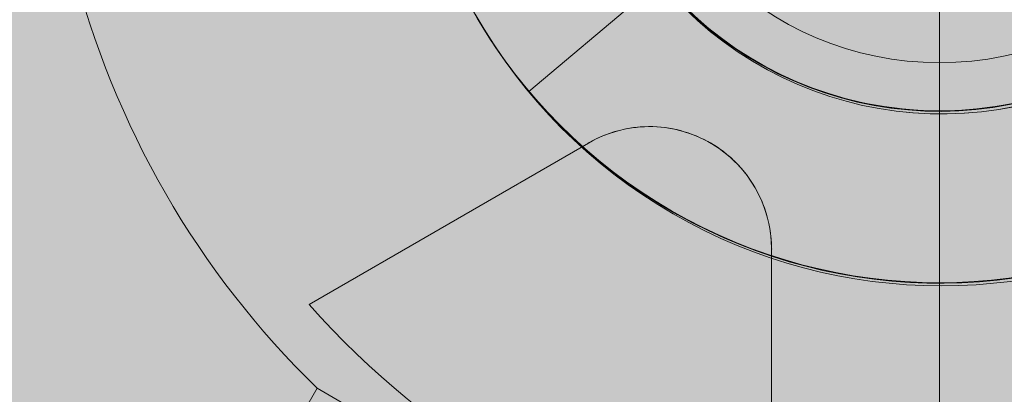
# Model space of a CAD drawing. Units: millimetres. Extents: x -7852 to 9548, y 1849 to 11649.
# Drawn here: x 4371 to 4509, y 4437 to 4489 of the extents above; entities that cross this region are included whole.
import ezdxf

# ---------------------------------------------------------------- set-up
doc = ezdxf.new("R2010")
doc.units = ezdxf.units.MM
doc.header["$MEASUREMENT"] = 0
for name, color, linetype, lineweight in [('Level 8', 18, 'Continuous', 0), ('orbit - Level 26', 253, 'Continuous', 0), ('orbit_[ID]_25_[Material]_Unchanged_[Source]_Cell - Level 26', 253, 'Continuous', 0), ('orbit_[ID]_29_[Material]_Unchanged_[Source]_Cell - Level 26', 253, 'Continuous', 0), ('orbit_[ID]_8_[Material]_Unchanged_[Source]_Cell - Level 26', 253, 'Continuous', 0)]:
    doc.layers.add(name, color=color, linetype=linetype, lineweight=lineweight)

# ---------------------------------------------------------------- blocks, each defined once
blk = doc.blocks.new('From Smart Solid_221')
at = {"layer": 'orbit - Level 26', "color": 7, "linetype": 'Continuous', "lineweight": 13}
for p, q in [((-48.63, -61.5), (-30.24, -46.08)), ((-30.24, -46.08), (-48.63, -61.5))]:
    blk.add_line(p, q, dxfattribs=at)
at = {"layer": 'orbit - Level 26', "color": 7, "linetype": 'Continuous', "lineweight": 13, "extrusion": (0, 0, -1)}
for radius, start, end in [(51, 57.0634, 45.7334), (75, 320, 3.4978)]:
    blk.add_arc((-8.83, -13.29), radius, start, end, dxfattribs=at)
at = {"layer": 'orbit - Level 26', "color": 7, "linetype": 'Continuous', "lineweight": 13}
for radius, start, end in [(51, 134.2405, 122.9627), (75, 220, 40)]:
    blk.add_arc((8.83, -13.29), radius, start, end, dxfattribs=at)
blk = doc.blocks.new('From Smart Solid_222')
at = {"layer": 'orbit - Level 26', "color": 7, "linetype": 'Continuous', "lineweight": 13}
for p, q in [((-48.63, -61.5), (-30.24, -46.08)), ((-30.24, -46.08), (-48.63, -61.5))]:
    blk.add_line(p, q, dxfattribs=at)
at = {"layer": 'orbit - Level 26', "color": 7, "linetype": 'Continuous', "lineweight": 13, "extrusion": (0, 0, -1)}
for radius, start, end in [(51, 57.0634, 45.7334), (75, 320, 3.4978)]:
    blk.add_arc((-8.83, -13.29), radius, start, end, dxfattribs=at)
at = {"layer": 'orbit - Level 26', "color": 7, "linetype": 'Continuous', "lineweight": 13}
for radius, start, end in [(51, 134.2405, 122.9627), (75, 220, 40)]:
    blk.add_arc((8.83, -13.29), radius, start, end, dxfattribs=at)
blk = doc.blocks.new('orbit')
at = {"layer": 'orbit - Level 26', "color": 7, "linetype": 'Continuous', "lineweight": 13}
for name in ['From Smart Solid_221', 'From Smart Solid_222']:
    blk.add_blockref(name, (4491.1725, 4540.295), dxfattribs=at)
blk = doc.blocks.new('From Smart Solid_695')
at = {"layer": 'orbit_[ID]_8_[Material]_Unchanged_[Source]_Cell - Level 26', "color": 7, "linetype": 'Continuous', "lineweight": 13}
blk.add_arc((0, 0), 51, 0, 360, dxfattribs=at)
at = {"layer": 'orbit_[ID]_8_[Material]_Unchanged_[Source]_Cell - Level 26', "color": 7, "linetype": 'Continuous', "lineweight": 13, "extrusion": (0, 0, -1)}
blk.add_arc((0, 0), 51, 0, 360, dxfattribs=at)
at = {"layer": 'orbit_[ID]_8_[Material]_Unchanged_[Source]_Cell - Level 26', "color": 7, "linetype": 'Continuous', "lineweight": 13}
for p in [(0, 51), (-51, 0), (51, 0), (0, -51)]:
    blk.add_point(p, dxfattribs=at)
blk = doc.blocks.new('From Smart Solid_696')
at = {"layer": 'orbit_[ID]_8_[Material]_Unchanged_[Source]_Cell - Level 26', "color": 7, "linetype": 'Continuous', "lineweight": 13}
for q in [(0, 44.28), (-44.28, 0), (0, -44.28), (44.28, 0)]:
    blk.add_line((0, 0), q, dxfattribs=at)
blk.add_arc((0, 0), 44.28, 0, 360, dxfattribs=at)
blk = doc.blocks.new('From Smart Solid_697')
at = {"layer": 'orbit_[ID]_8_[Material]_Unchanged_[Source]_Cell - Level 26', "color": 7, "linetype": 'Continuous', "lineweight": 13}
for p, q in [((0, 44.28), (0, 51)), ((-44.28, 0), (-51, 0)), ((44.28, 0), (51, 0)), ((0, -44.28), (0, -51))]:
    blk.add_line(p, q, dxfattribs=at)
for radius in [51, 44.28]:
    blk.add_arc((0, 0), radius, 0, 360, dxfattribs=at)
blk = doc.blocks.new('From Smart Solid_698')
at = {"layer": 'orbit_[ID]_8_[Material]_Unchanged_[Source]_Cell - Level 26', "color": 7, "linetype": 'Continuous', "lineweight": 13}
for p, q in [((0, 51), (0, 51)), ((-51, 0), (-51, 0)), ((51, 0), (51, 0)), ((0, -51), (0, -51))]:
    blk.add_line(p, q, dxfattribs=at)
blk.add_arc((0, 0), 51, 0, 360, dxfattribs=at)
at = {"layer": 'orbit_[ID]_8_[Material]_Unchanged_[Source]_Cell - Level 26', "color": 7, "linetype": 'Continuous', "lineweight": 13, "extrusion": (0, 0, -1)}
blk.add_arc((0, 0), 51, 0, 360, dxfattribs=at)
blk = doc.blocks.new('orbit_7')
at = {"layer": 'orbit_[ID]_8_[Material]_Unchanged_[Source]_Cell - Level 26', "color": 7, "linetype": 'Continuous', "lineweight": 13}
for name, p in [('From Smart Solid_698', (4499.9995, 4527.0765)), ('From Smart Solid_695', (4500.0005, 4527.0765)), ('From Smart Solid_697', (4500.0005, 4527.0765)), ('From Smart Solid_696', (4500, 4527.0765))]:
    blk.add_blockref(name, p, dxfattribs=at)
blk = doc.blocks.new('From Smart Solid_1208')
at = {"layer": 'orbit_[ID]_25_[Material]_Unchanged_[Source]_Cell - Level 26', "color": 7, "linetype": 'Continuous', "lineweight": 13}
for p, q in [((-27.41, 13.52), (-25.41, 16.98)), ((-25.41, 16.98), (27.41, -13.52)), ((-27.41, 13.52), (25.41, -16.98)), ((-1, -1.73), (1, 1.73)), ((-1, -1.73), (1, 1.73)), ((25.41, -16.98), (27.41, -13.52))]:
    blk.add_line(p, q, dxfattribs=at)
blk = doc.blocks.new('From Smart Solid_1209')
at = {"layer": 'orbit_[ID]_25_[Material]_Unchanged_[Source]_Cell - Level 26', "color": 7, "linetype": 'Continuous', "lineweight": 13}
for p, q in [((0, -51), (0, -125)), ((0, -51), (0, -125)), ((-88.16, -78.03), (-49.11, -55.49)), ((-88.16, -78.03), (-49.11, -55.49)), ((-88.16, -78.03), (-49.11, -55.49)), ((-88.16, -78.03), (-49.11, -55.49)), ((-23.5, -70.27), (-23.5, -115.36)), ((-23.5, -70.27), (-23.5, -115.36)), ((-23.5, -70.27), (-23.5, -115.36)), ((-23.5, -70.27), (-23.5, -115.36)), ((-34.2, -120.23), (-87.02, -89.73))]:
    blk.add_line(p, q, dxfattribs=at)
for radius, start, end in [(51, 0, 360), (51, 0, 360), (117.73, 221.5138, 258.4862), (117.73, 221.5138, 258.4862)]:
    blk.add_arc((0, 0), radius, start, end, dxfattribs=at)
at = {"layer": 'orbit_[ID]_25_[Material]_Unchanged_[Source]_Cell - Level 26', "color": 7, "linetype": 'Continuous', "lineweight": 13, "extrusion": (0, 0, -1)}
for centre, radius, start, end in [((0, 0), 125, 314.1227, 345.8773), ((40.57, -70.27), 17.07, 60, 180), ((40.57, -70.27), 17.07, 60, 180)]:
    blk.add_arc(centre, radius, start, end, dxfattribs=at)
at = {"layer": 'orbit_[ID]_25_[Material]_Unchanged_[Source]_Cell - Level 26', "color": 7, "linetype": 'Continuous', "lineweight": 13}
blk.add_open_spline([(-23.5, -70.27), (-23.5, -68.41), (-23.81, -66.46), (-24.49, -64.55), (-25.04, -63), (-25.85, -61.45), (-26.91, -60.04), (-27.97, -58.62), (-29.32, -57.3), (-30.84, -56.24), (-32.16, -55.33), (-33.64, -54.59), (-35.15, -54.08), (-36.59, -53.6), (-38.08, -53.32), (-39.53, -53.23), (-41.09, -53.14), (-42.64, -53.26), (-44.07, -53.56), (-45.9, -53.95), (-47.61, -54.62), (-49.11, -55.49)], degree=3, knots=[0, 0, 0, 0, 0.176452, 0.176452, 0.176452, 0.319658, 0.319658, 0.319658, 0.464235, 0.464235, 0.464235, 0.589199, 0.589199, 0.589199, 0.708064, 0.708064, 0.708064, 0.83617, 0.83617, 0.83617, 1, 1, 1, 1], dxfattribs=at)
blk.add_open_spline([(-23.5, -70.27), (-23.5, -68.41), (-23.81, -66.46), (-24.49, -64.55), (-25.04, -63), (-25.85, -61.45), (-26.91, -60.04), (-27.97, -58.62), (-29.32, -57.3), (-30.84, -56.24), (-32.16, -55.33), (-33.64, -54.59), (-35.15, -54.08), (-36.59, -53.6), (-38.08, -53.32), (-39.53, -53.23), (-41.09, -53.14), (-42.64, -53.26), (-44.07, -53.56), (-45.9, -53.95), (-47.61, -54.62), (-49.11, -55.49)], degree=3, knots=[0, 0, 0, 0, 0.176452, 0.176452, 0.176452, 0.319658, 0.319658, 0.319658, 0.464235, 0.464235, 0.464235, 0.589199, 0.589199, 0.589199, 0.708064, 0.708064, 0.708064, 0.83617, 0.83617, 0.83617, 1, 1, 1, 1], dxfattribs=at)
for p in [(-49.11, -55.49), (-49.11, -55.49), (-32.04, -55.49), (-32.04, -55.49), (-23.5, -70.27), (-23.5, -70.27)]:
    blk.add_point(p, dxfattribs=at)
blk = doc.blocks.new('orbit_23')
at = {"layer": 'orbit_[ID]_25_[Material]_Unchanged_[Source]_Cell - Level 26', "color": 7, "linetype": 'Continuous', "lineweight": 13}
for name, p in [('From Smart Solid_1209', (4500, 4527.0765)), ('From Smart Solid_1208', (4438.389, 4420.3635))]:
    blk.add_blockref(name, p, dxfattribs=at)
blk = doc.blocks.new('From Smart Solid_1236')
at = {"layer": 'orbit_[ID]_29_[Material]_Unchanged_[Source]_Cell - Level 26', "color": 7, "linetype": 'Continuous', "lineweight": 13}
for p, q in [((-27.41, 13.52), (-25.41, 16.98)), ((-25.41, 16.98), (27.41, -13.52)), ((-27.41, 13.52), (25.41, -16.98)), ((-1, -1.73), (1, 1.73)), ((-1, -1.73), (1, 1.73)), ((25.41, -16.98), (27.41, -13.52))]:
    blk.add_line(p, q, dxfattribs=at)
blk = doc.blocks.new('From Smart Solid_1237')
at = {"layer": 'orbit_[ID]_29_[Material]_Unchanged_[Source]_Cell - Level 26', "color": 7, "linetype": 'Continuous', "lineweight": 13}
for p, q in [((0, -51), (0, -125)), ((0, -51), (0, -125)), ((-88.16, -78.03), (-49.11, -55.49)), ((-88.16, -78.03), (-49.11, -55.49)), ((-88.16, -78.03), (-49.11, -55.49)), ((-88.16, -78.03), (-49.11, -55.49)), ((-23.5, -70.27), (-23.5, -115.36)), ((-23.5, -70.27), (-23.5, -115.36)), ((-23.5, -70.27), (-23.5, -115.36)), ((-23.5, -70.27), (-23.5, -115.36)), ((-34.2, -120.23), (-87.02, -89.73))]:
    blk.add_line(p, q, dxfattribs=at)
for radius, start, end in [(51, 0, 360), (51, 0, 360), (117.73, 221.5138, 258.4862), (117.73, 221.5138, 258.4862)]:
    blk.add_arc((0, 0), radius, start, end, dxfattribs=at)
at = {"layer": 'orbit_[ID]_29_[Material]_Unchanged_[Source]_Cell - Level 26', "color": 7, "linetype": 'Continuous', "lineweight": 13, "extrusion": (0, 0, -1)}
for centre, radius, start, end in [((0, 0), 125, 314.1227, 345.8773), ((40.57, -70.27), 17.07, 60, 180), ((40.57, -70.27), 17.07, 60, 180)]:
    blk.add_arc(centre, radius, start, end, dxfattribs=at)
at = {"layer": 'orbit_[ID]_29_[Material]_Unchanged_[Source]_Cell - Level 26', "color": 7, "linetype": 'Continuous', "lineweight": 13}
blk.add_open_spline([(-23.5, -70.27), (-23.5, -68.41), (-23.81, -66.46), (-24.49, -64.55), (-25.04, -63), (-25.85, -61.45), (-26.91, -60.04), (-27.97, -58.62), (-29.32, -57.3), (-30.84, -56.24), (-32.16, -55.33), (-33.64, -54.59), (-35.15, -54.08), (-36.59, -53.6), (-38.08, -53.32), (-39.53, -53.23), (-41.09, -53.14), (-42.64, -53.26), (-44.07, -53.56), (-45.9, -53.95), (-47.61, -54.62), (-49.11, -55.49)], degree=3, knots=[0, 0, 0, 0, 0.176452, 0.176452, 0.176452, 0.319658, 0.319658, 0.319658, 0.464235, 0.464235, 0.464235, 0.589199, 0.589199, 0.589199, 0.708064, 0.708064, 0.708064, 0.83617, 0.83617, 0.83617, 1, 1, 1, 1], dxfattribs=at)
blk.add_open_spline([(-23.5, -70.27), (-23.5, -68.41), (-23.81, -66.46), (-24.49, -64.55), (-25.04, -63), (-25.85, -61.45), (-26.91, -60.04), (-27.97, -58.62), (-29.32, -57.3), (-30.84, -56.24), (-32.16, -55.33), (-33.64, -54.59), (-35.15, -54.08), (-36.59, -53.6), (-38.08, -53.32), (-39.53, -53.23), (-41.09, -53.14), (-42.64, -53.26), (-44.07, -53.56), (-45.9, -53.95), (-47.61, -54.62), (-49.11, -55.49)], degree=3, knots=[0, 0, 0, 0, 0.176452, 0.176452, 0.176452, 0.319658, 0.319658, 0.319658, 0.464235, 0.464235, 0.464235, 0.589199, 0.589199, 0.589199, 0.708064, 0.708064, 0.708064, 0.83617, 0.83617, 0.83617, 1, 1, 1, 1], dxfattribs=at)
for p in [(-49.11, -55.49), (-49.11, -55.49), (-32.04, -55.49), (-32.04, -55.49), (-23.5, -70.27), (-23.5, -70.27)]:
    blk.add_point(p, dxfattribs=at)
blk = doc.blocks.new('orbit_27')
at = {"layer": 'orbit_[ID]_29_[Material]_Unchanged_[Source]_Cell - Level 26', "color": 7, "linetype": 'Continuous', "lineweight": 13}
for name, p in [('From Smart Solid_1237', (4500, 4527.0765)), ('From Smart Solid_1236', (4438.389, 4420.3635))]:
    blk.add_blockref(name, p, dxfattribs=at)
blk = doc.blocks.new('From Smart Solid_1390')
at = {"layer": 'orbit - Level 26', "color": 7, "linetype": 'Continuous', "lineweight": 13}
for radius, start, end in [(75, 120, 300), (51, 34.2405, 22.9627)]:
    blk.add_arc((1.76, 0), radius, start, end, dxfattribs=at)
at = {"layer": 'orbit - Level 26', "color": 7, "linetype": 'Continuous', "lineweight": 13, "extrusion": (0, 0, -1)}
blk.add_arc((-1.76, 0), 51, 157.0634, 145.7334, dxfattribs=at)
blk = doc.blocks.new('From Smart Solid_1446')
at = {"layer": 'orbit - Level 26', "color": 7, "linetype": 'Continuous', "lineweight": 13, "extrusion": (0, 0, -1)}
for radius, start, end in [(75, 240, 60), (51, 154.2405, 142.9627)]:
    blk.add_arc((-1.55, 0), radius, start, end, dxfattribs=at)
at = {"layer": 'orbit - Level 26', "color": 7, "linetype": 'Continuous', "lineweight": 13}
blk.add_arc((1.55, 0), 51, 37.0634, 25.7334, dxfattribs=at)
blk = doc.blocks.new('From Smart Solid_1460')
at = {"layer": 'orbit - Level 26', "color": 7, "linetype": 'Continuous', "lineweight": 13, "extrusion": (0, 0, -1)}
for radius, start, end in [(75, 240, 60), (51, 154.2405, 142.9627)]:
    blk.add_arc((-1.55, 0), radius, start, end, dxfattribs=at)
at = {"layer": 'orbit - Level 26', "color": 7, "linetype": 'Continuous', "lineweight": 13}
blk.add_arc((1.55, 0), 51, 37.0634, 25.7334, dxfattribs=at)
blk = doc.blocks.new('orbit_41')
at = {"layer": 'orbit - Level 26', "color": 7, "linetype": 'Continuous', "lineweight": 13}
for name, p in [('From Smart Solid_1390', (4498.4885, 4526.6435)), ('From Smart Solid_1446', (4498.455, 4527.0765)), ('From Smart Solid_1460', (4498.455, 4527.0765))]:
    blk.add_blockref(name, p, dxfattribs=at)

msp = doc.modelspace()

# ---------------------------------------------------------------- linework, layer by layer
at = {"layer": 'Level 8', "color": 98, "linetype": 'Continuous', "lineweight": 0, "extrusion": (0, 0, -1)}
msp.add_solid([(7852.16, 11648.7), (-9147.84, 11648.7), (7852.16, 2248.7), (-9147.84, 2248.7)], dxfattribs=at)

# ---------------------------------------------------------------- block references
at = {"layer": 'Level 8', "color": 7, "linetype": 'Continuous', "lineweight": 0}
for name in ['orbit', 'orbit_41', 'orbit_23', 'orbit_27', 'orbit_7']:
    msp.add_blockref(name, (0, 0), dxfattribs=at)

doc.saveas('drawing.dxf')
